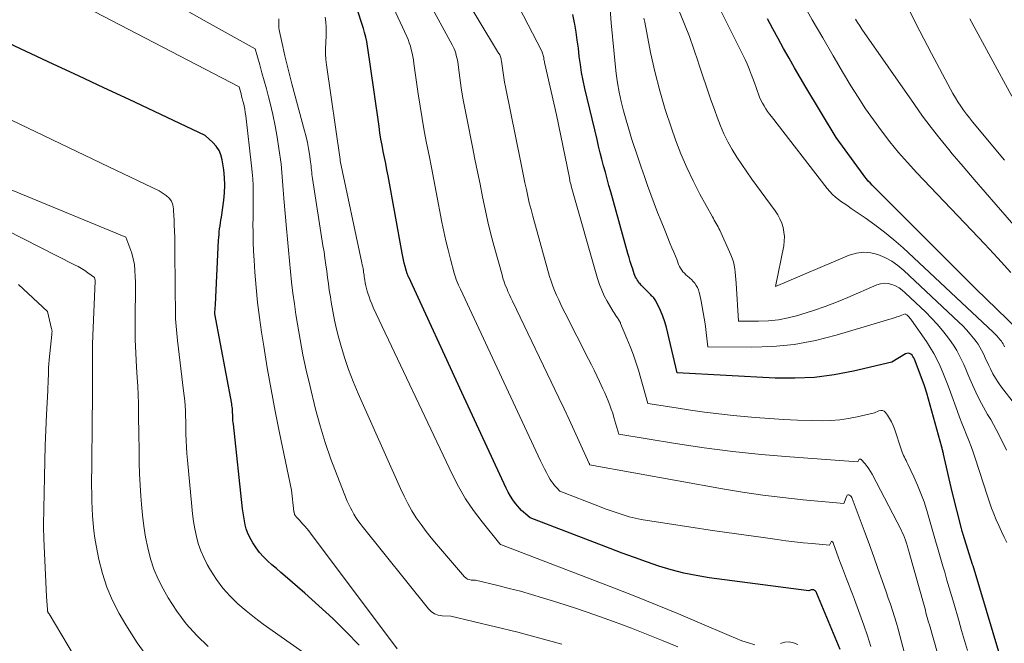
# Model space of a CAD drawing. Units: feet. Extents: x 1191672 to 1196672, y 7061370 to 7068870.
# Drawn here: x 1191764 to 1191840, y 7064455 to 7064503 of the extents above; entities that cross this region are included whole.
import ezdxf

# ---------------------------------------------------------------- set-up
doc = ezdxf.new("R2010")
doc.units = ezdxf.units.FT
doc.header["$MEASUREMENT"] = 0
doc.layers.add('Level 44', color=7, linetype='Continuous', lineweight=0)
doc.layers.add('Level 45', color=7, linetype='Continuous', lineweight=0)

msp = doc.modelspace()

# ---------------------------------------------------------------- linework, layer by layer
at = {"layer": 'Level 44', "color": 32, "linetype": 'Continuous', "lineweight": 30, "flags": 128}
for points, elevation in [([(1191827.54, 7064454.22), (1191825.76, 7064458.55), (1191825.73, 7064458.62), (1191825.69, 7064458.68), (1191825.64, 7064458.73), (1191825.58, 7064458.78), (1191825.52, 7064458.82), (1191825.45, 7064458.83), (1191825.39, 7064458.83), (1191825.32, 7064458.82), (1191825.14, 7064458.74), (1191817.43, 7064459.76), (1191816.44, 7064459.92), (1191815.47, 7064460.12), (1191814.5, 7064460.37), (1191813.55, 7064460.66), (1191812.6, 7064460.99), (1191811.66, 7064461.32), (1191810.72, 7064461.66), (1191809.78, 7064462.01), (1191803.6, 7064464.38), (1191803.26, 7064464.66), (1191803.09, 7064464.81), (1191802.94, 7064464.96), (1191802.79, 7064465.12), (1191802.64, 7064465.29), (1191802.48, 7064465.49), (1191802.27, 7064465.77), (1191802.08, 7064466.06), (1191801.9, 7064466.36), (1191801.75, 7064466.67), (1191798.33, 7064474.05), (1191794.22, 7064482.95), (1191794.19, 7064483.01), (1191794.17, 7064483.06), (1191794.15, 7064483.12), (1191794.12, 7064483.17), (1191794.1, 7064483.23), (1191794.08, 7064483.28), (1191794.07, 7064483.34), (1191794.05, 7064483.4), (1191793.94, 7064483.79), (1191793.88, 7064484.04), (1191793.82, 7064484.3), (1191793.76, 7064484.56), (1191793.71, 7064484.81), (1191792.63, 7064490.77), (1191792.54, 7064491.25), (1191792.45, 7064491.72), (1191792.36, 7064492.2), (1191792.26, 7064492.67), (1191792.17, 7064493.15), (1191792.08, 7064493.62), (1191792, 7064494.1), (1191791.93, 7064494.58), (1191791.25, 7064499.4), (1191791.2, 7064499.75), (1191791.15, 7064500.1), (1191791.1, 7064500.45), (1191791.05, 7064500.8), (1191790.98, 7064501.14), (1191790.91, 7064501.49), (1191790.82, 7064501.83), (1191790.72, 7064502.16), (1191790.18, 7064503.8)], 2250), ([(1191839.89, 7064453.78), (1191837.82, 7064460.69), (1191837.78, 7064460.79), (1191837.05, 7064463.09), (1191837.02, 7064463.21), (1191836.98, 7064463.33), (1191836.95, 7064463.45), (1191836.92, 7064463.57), (1191836.2, 7064466.38), (1191835.53, 7064469.3), (1191835.52, 7064469.36), (1191835.5, 7064469.43), (1191835.49, 7064469.5), (1191835.47, 7064469.56), (1191835.45, 7064469.63), (1191835.43, 7064469.7), (1191835.42, 7064469.76), (1191835.4, 7064469.83), (1191834.25, 7064474.01), (1191834.2, 7064474.17), (1191834.15, 7064474.34), (1191834.1, 7064474.5), (1191834.04, 7064474.66), (1191833.29, 7064476.63), (1191833.24, 7064476.74), (1191833.17, 7064476.84), (1191833.1, 7064476.93), (1191833.01, 7064477.01), (1191832.91, 7064477.06), (1191832.81, 7064477.09), (1191832.7, 7064477.07), (1191832.6, 7064477.03), (1191831.55, 7064476.39), (1191828.57, 7064475.7), (1191827.08, 7064475.42), (1191825.57, 7064475.22), (1191824.06, 7064475.15), (1191822.54, 7064475.17), (1191814.95, 7064475.57), (1191814.25, 7064478.64), (1191814.13, 7064479.08), (1191814, 7064479.52), (1191813.84, 7064479.95), (1191813.66, 7064480.38), (1191813.35, 7064481.07), (1191813.31, 7064481.14), (1191813.26, 7064481.21), (1191813.21, 7064481.28), (1191813.16, 7064481.35), (1191813.1, 7064481.41), (1191813.04, 7064481.47), (1191812.98, 7064481.53), (1191812.92, 7064481.59), (1191812.18, 7064482.34), (1191812.09, 7064482.44), (1191812.01, 7064482.53), (1191811.94, 7064482.64), (1191811.87, 7064482.74), (1191811.81, 7064482.86), (1191811.75, 7064482.97), (1191811.7, 7064483.09), (1191811.65, 7064483.21), (1191811.53, 7064483.57), (1191811.43, 7064483.87), (1191811.33, 7064484.17), (1191811.24, 7064484.48), (1191811.15, 7064484.79), (1191809.83, 7064489.54), (1191809.69, 7064490.04), (1191809.56, 7064490.55), (1191809.42, 7064491.05), (1191809.28, 7064491.55), (1191809.15, 7064492.06), (1191809.01, 7064492.56), (1191808.89, 7064493.07), (1191808.77, 7064493.58), (1191807.84, 7064497.53), (1191807.7, 7064498.14), (1191807.58, 7064498.76), (1191807.49, 7064499.38), (1191807.4, 7064500), (1191807.33, 7064500.63), (1191807.24, 7064501.25), (1191807.15, 7064501.87), (1191807.05, 7064502.49), (1191807.04, 7064502.58), (1191806.9, 7064503.23)], 2260), ([(1191841.28, 7064478.92), (1191838.03, 7064482.05), (1191830.46, 7064489.62), (1191830.31, 7064489.77), (1191830.16, 7064489.92), (1191830.01, 7064490.07), (1191829.86, 7064490.23), (1191829.72, 7064490.38), (1191829.58, 7064490.54), (1191829.45, 7064490.71), (1191829.32, 7064490.88), (1191827.25, 7064493.73), (1191824.91, 7064497.63), (1191824.46, 7064498.37), (1191824.03, 7064499.11), (1191823.6, 7064499.86), (1191823.17, 7064500.61), (1191822.75, 7064501.37), (1191822.34, 7064502.13), (1191821.94, 7064502.89)], 2270), ([(1191790.4, 7064454.55), (1191789.39, 7064455.59), (1191788.35, 7064456.61), (1191787.29, 7064457.6), (1191786.2, 7064458.56), (1191784.68, 7064459.87), (1191784.34, 7064460.17), (1191784, 7064460.47), (1191783.66, 7064460.76), (1191783.32, 7064461.06), (1191783, 7064461.37), (1191782.7, 7064461.7), (1191782.43, 7064462.06), (1191782.19, 7064462.44), (1191782.05, 7064462.69), (1191781.91, 7064462.96), (1191781.78, 7064463.25), (1191781.68, 7064463.54), (1191781.6, 7064463.85), (1191781.54, 7064464.15), (1191781.48, 7064464.46), (1191781.43, 7064464.77), (1191781.39, 7064465.08), (1191780.68, 7064471.6), (1191780.66, 7064471.75), (1191780.65, 7064471.89), (1191780.64, 7064472.04), (1191780.63, 7064472.19), (1191780.63, 7064472.25), (1191780.63, 7064472.36), (1191780.62, 7064472.48), (1191780.62, 7064472.59), (1191780.61, 7064472.71), (1191780.6, 7064472.82), (1191780.59, 7064472.94), (1191780.57, 7064473.05), (1191780.55, 7064473.17), (1191779.26, 7064480.13), (1191779.25, 7064480.23), (1191779.3, 7064480.86), (1191779.54, 7064485.81), (1191779.55, 7064486.03), (1191779.57, 7064486.25), (1191779.59, 7064486.48), (1191779.62, 7064486.7), (1191779.65, 7064486.92), (1191779.69, 7064487.15), (1191779.72, 7064487.37), (1191779.75, 7064487.59), (1191779.93, 7064488.89), (1191779.99, 7064489.48), (1191780.02, 7064490.07), (1191779.99, 7064490.66), (1191779.93, 7064491.25), (1191779.81, 7064492.01), (1191779.72, 7064492.39), (1191779.57, 7064492.74), (1191779.36, 7064493.06), (1191779.1, 7064493.35), (1191778.51, 7064493.9), (1191774.59, 7064495.74), (1191772.64, 7064496.66), (1191770.68, 7064497.57), (1191768.72, 7064498.49), (1191766.76, 7064499.4), (1191761.21, 7064501.99)], 2240)]:
    msp.add_lwpolyline(points, dxfattribs=dict(at, elevation=elevation))
at = {"layer": 'Level 45', "color": 32, "linetype": 'Continuous', "lineweight": 0, "flags": 128}
for points, elevation in [([(1191835.07, 7064453.93), (1191834.44, 7064456.13), (1191834.38, 7064456.32), (1191834.33, 7064456.5), (1191834.28, 7064456.69), (1191834.23, 7064456.87), (1191834.18, 7064457.06), (1191834.13, 7064457.25), (1191834.08, 7064457.43), (1191834.03, 7064457.62), (1191832.88, 7064461.71), (1191832.86, 7064461.8), (1191832.83, 7064461.89), (1191832.81, 7064461.98), (1191832.78, 7064462.07), (1191832.76, 7064462.16), (1191832.73, 7064462.25), (1191832.71, 7064462.34), (1191832.68, 7064462.43), (1191832.6, 7064462.66), (1191832.52, 7064462.86), (1191832.44, 7064463.06), (1191832.35, 7064463.26), (1191832.25, 7064463.46), (1191830.02, 7064467.74), (1191829.9, 7064467.95), (1191829.77, 7064468.16), (1191829.63, 7064468.35), (1191829.48, 7064468.54), (1191829.18, 7064468.88), (1191829.14, 7064468.91), (1191829.12, 7064468.91), (1191829.05, 7064468.91), (1191829.03, 7064468.9), (1191828.92, 7064468.7), (1191823.67, 7064469.08), (1191821.46, 7064469.27), (1191819.25, 7064469.5), (1191817.04, 7064469.79), (1191814.84, 7064470.12), (1191810.45, 7064470.84), (1191810.07, 7064472.13), (1191809.98, 7064472.46), (1191809.87, 7064472.77), (1191809.76, 7064473.09), (1191809.63, 7064473.4), (1191809.5, 7064473.71), (1191809.37, 7064474.02), (1191809.23, 7064474.33), (1191809.09, 7064474.63), (1191808.97, 7064474.9), (1191808.76, 7064475.33), (1191808.55, 7064475.77), (1191808.34, 7064476.2), (1191808.12, 7064476.63), (1191806.32, 7064480.17), (1191806.14, 7064480.51), (1191805.97, 7064480.86), (1191805.81, 7064481.21), (1191805.64, 7064481.56), (1191805.49, 7064481.92), (1191805.35, 7064482.27), (1191805.23, 7064482.64), (1191805.11, 7064483.01), (1191803.81, 7064487.66), (1191803.67, 7064488.18), (1191803.54, 7064488.69), (1191803.42, 7064489.21), (1191803.31, 7064489.73), (1191803.2, 7064490.25), (1191803.1, 7064490.78), (1191802.99, 7064491.3), (1191802.89, 7064491.82), (1191801.7, 7064497.66), (1191801.63, 7064498.01), (1191801.57, 7064498.37), (1191801.51, 7064498.73), (1191801.46, 7064499.08), (1191801.39, 7064499.64), (1191801.37, 7064499.72), (1191801.36, 7064499.8), (1191801.34, 7064499.88), (1191801.31, 7064499.96), (1191801.28, 7064500.04), (1191801.25, 7064500.12), (1191801.21, 7064500.19), (1191801.17, 7064500.26), (1191794.63, 7064511.13)], 2256), ([(1191837.38, 7064454.15), (1191837.16, 7064454.92), (1191836.93, 7064455.69), (1191836.71, 7064456.45), (1191836.32, 7064457.8), (1191836.15, 7064458.4), (1191835.98, 7064458.99), (1191835.8, 7064459.58), (1191835.63, 7064460.18), (1191835.49, 7064460.65), (1191835.38, 7064461), (1191835.28, 7064461.36), (1191835.18, 7064461.72), (1191835.07, 7064462.08), (1191834.97, 7064462.43), (1191834.87, 7064462.79), (1191834.76, 7064463.15), (1191834.66, 7064463.51), (1191834.24, 7064464.95), (1191834.03, 7064465.61), (1191833.79, 7064466.27), (1191833.53, 7064466.91), (1191833.25, 7064467.54), (1191832.77, 7064468.53), (1191832.71, 7064468.67), (1191832.64, 7064468.8), (1191832.58, 7064468.93), (1191832.51, 7064469.06), (1191832.44, 7064469.19), (1191832.38, 7064469.33), (1191832.33, 7064469.46), (1191832.28, 7064469.6), (1191831.75, 7064471.24), (1191831.64, 7064471.52), (1191831.52, 7064471.79), (1191831.37, 7064472.05), (1191831.2, 7064472.3), (1191831.05, 7064472.51), (1191830.94, 7064472.61), (1191830.81, 7064472.67), (1191830.68, 7064472.67), (1191830.53, 7064472.64), (1191830.21, 7064472.48), (1191828.87, 7064472.17), (1191828.2, 7064472.04), (1191827.52, 7064471.94), (1191826.84, 7064471.89), (1191826.16, 7064471.88), (1191825.35, 7064471.89), (1191824.26, 7064471.92), (1191823.17, 7064471.97), (1191822.08, 7064472.04), (1191820.99, 7064472.13), (1191819.29, 7064472.29), (1191818.19, 7064472.41), (1191817.08, 7064472.54), (1191815.99, 7064472.69), (1191814.89, 7064472.86), (1191812.7, 7064473.21), (1191811.96, 7064475.77), (1191811.76, 7064476.39), (1191811.56, 7064477.01), (1191811.33, 7064477.61), (1191811.08, 7064478.22), (1191810.59, 7064479.37), (1191810.58, 7064479.39), (1191810.58, 7064479.41), (1191810.57, 7064479.43), (1191810.56, 7064479.45), (1191810.52, 7064479.53), (1191810.51, 7064479.55), (1191810.49, 7064479.57), (1191810.48, 7064479.59), (1191810.47, 7064479.61), (1191810.34, 7064479.82), (1191810.26, 7064479.94), (1191810.18, 7064480.07), (1191810.1, 7064480.2), (1191810.02, 7064480.32), (1191809.56, 7064481.1), (1191809.33, 7064481.52), (1191809.13, 7064481.95), (1191808.95, 7064482.39), (1191808.81, 7064482.85), (1191806.78, 7064489.98), (1191806.76, 7064490.06), (1191806.74, 7064490.14), (1191806.72, 7064490.22), (1191806.7, 7064490.3), (1191806.68, 7064490.38), (1191806.67, 7064490.46), (1191806.65, 7064490.54), (1191806.64, 7064490.62), (1191805.65, 7064495.48), (1191804.73, 7064499.43), (1191804.71, 7064499.51), (1191804.7, 7064499.59), (1191804.68, 7064499.67), (1191804.67, 7064499.76), (1191804.66, 7064499.84), (1191804.65, 7064499.92), (1191804.63, 7064500), (1191804.62, 7064500.08), (1191804.59, 7064500.16), (1191804.57, 7064500.24), (1191804.54, 7064500.32), (1191804.5, 7064500.39), (1191799.17, 7064510.69)], 2258), ([(1191833.17, 7064451.53), (1191832.3, 7064454.81), (1191832.16, 7064455.29), (1191832.03, 7064455.78), (1191831.89, 7064456.26), (1191831.74, 7064456.75), (1191831.59, 7064457.23), (1191831.43, 7064457.71), (1191831.27, 7064458.19), (1191831.1, 7064458.66), (1191830.79, 7064459.54), (1191830.47, 7064460.46), (1191830.14, 7064461.38), (1191829.81, 7064462.29), (1191829.47, 7064463.2), (1191828.49, 7064465.87), (1191828.45, 7064465.95), (1191828.4, 7064466.02), (1191828.34, 7064466.08), (1191828.27, 7064466.14), (1191828.21, 7064466.16), (1191828.15, 7064466.16), (1191828.1, 7064466.12), (1191828.06, 7064466.07), (1191827.83, 7064465.48), (1191824.69, 7064465.77), (1191823.13, 7064465.94), (1191821.57, 7064466.13), (1191820.01, 7064466.36), (1191818.46, 7064466.62), (1191808.2, 7064468.48), (1191808.18, 7064468.54), (1191808.17, 7064468.57), (1191807.39, 7064470.27), (1191807.01, 7064471.12), (1191806.61, 7064471.96), (1191806.22, 7064472.8), (1191805.82, 7064473.65), (1191802.24, 7064481.1), (1191802.12, 7064481.35), (1191802.01, 7064481.6), (1191801.89, 7064481.85), (1191801.79, 7064482.1), (1191801.68, 7064482.35), (1191801.59, 7064482.61), (1191801.5, 7064482.87), (1191801.43, 7064483.13), (1191800.82, 7064485.33), (1191800.57, 7064486.28), (1191800.33, 7064487.24), (1191800.12, 7064488.2), (1191799.92, 7064489.16), (1191799.73, 7064490.13), (1191799.54, 7064491.09), (1191799.34, 7064492.06), (1191799.15, 7064493.02), (1191798.7, 7064495.23), (1191798.55, 7064496.01), (1191798.41, 7064496.78), (1191798.28, 7064497.56), (1191798.17, 7064498.34), (1191798.01, 7064499.55), (1191797.98, 7064499.72), (1191797.95, 7064499.9), (1191797.9, 7064500.07), (1191797.86, 7064500.24), (1191797.8, 7064500.41), (1191797.73, 7064500.58), (1191797.66, 7064500.74), (1191797.58, 7064500.9), (1191793.28, 7064508.8)], 2254), ([(1191840.25, 7064477.59), (1191840.2, 7064477.7), (1191840.14, 7064477.81), (1191840.07, 7064477.91), (1191840, 7064478.01), (1191839.9, 7064478.13), (1191839.78, 7064478.28), (1191839.64, 7064478.43), (1191839.51, 7064478.58), (1191839.36, 7064478.72), (1191832.41, 7064485.21), (1191831.7, 7064485.83), (1191830.98, 7064486.44), (1191830.24, 7064487), (1191829.47, 7064487.55), (1191828.41, 7064488.26), (1191828.16, 7064488.43), (1191827.91, 7064488.61), (1191827.66, 7064488.78), (1191827.42, 7064488.96), (1191827.18, 7064489.14), (1191826.95, 7064489.34), (1191826.75, 7064489.56), (1191826.55, 7064489.79), (1191822.24, 7064495.35), (1191822.09, 7064495.55), (1191821.94, 7064495.75), (1191821.8, 7064495.96), (1191821.67, 7064496.17), (1191821.54, 7064496.39), (1191821.43, 7064496.62), (1191821.33, 7064496.85), (1191821.24, 7064497.08), (1191821.17, 7064497.28), (1191821.05, 7064497.61), (1191820.93, 7064497.95), (1191820.8, 7064498.28), (1191820.68, 7064498.62), (1191820.66, 7064498.69), (1191820.52, 7064499.05), (1191820.37, 7064499.42), (1191820.21, 7064499.77), (1191820.04, 7064500.13), (1191816.53, 7064507.13)], 2268), ([(1191829.93, 7064454.45), (1191829.66, 7064455.28), (1191829.37, 7064456.1), (1191828.65, 7064458.07), (1191828.5, 7064458.48), (1191828.35, 7064458.88), (1191828.2, 7064459.28), (1191828.04, 7064459.68), (1191827.89, 7064460.09), (1191827.74, 7064460.49), (1191827.58, 7064460.89), (1191827.43, 7064461.29), (1191827, 7064462.46), (1191827, 7064462.48), (1191826.99, 7064462.5), (1191826.89, 7064462.57), (1191826.73, 7064462.26), (1191825.38, 7064462.39), (1191824.7, 7064462.45), (1191824.02, 7064462.53), (1191823.35, 7064462.61), (1191822.68, 7064462.7), (1191821.41, 7064462.88), (1191820.11, 7064463.06), (1191818.8, 7064463.25), (1191817.5, 7064463.44), (1191816.2, 7064463.64), (1191812.66, 7064464.17), (1191812.19, 7064464.25), (1191811.71, 7064464.35), (1191811.25, 7064464.47), (1191810.78, 7064464.61), (1191810.33, 7064464.76), (1191809.87, 7064464.92), (1191809.41, 7064465.08), (1191808.96, 7064465.25), (1191805.9, 7064466.43), (1191805.63, 7064466.72), (1191805.49, 7064466.87), (1191805.37, 7064467.02), (1191805.26, 7064467.18), (1191805.15, 7064467.35), (1191805.02, 7064467.58), (1191804.86, 7064467.88), (1191804.7, 7064468.17), (1191804.55, 7064468.47), (1191804.4, 7064468.77), (1191798.22, 7064482.03), (1191798.15, 7064482.18), (1191798.08, 7064482.33), (1191798.02, 7064482.48), (1191797.95, 7064482.64), (1191797.89, 7064482.79), (1191797.84, 7064482.95), (1191797.79, 7064483.1), (1191797.74, 7064483.26), (1191797.44, 7064484.35), (1191797.26, 7064485.06), (1191797.09, 7064485.77), (1191796.93, 7064486.49), (1191796.79, 7064487.2), (1191796.35, 7064489.51), (1191796.17, 7064490.46), (1191795.99, 7064491.41), (1191795.8, 7064492.36), (1191795.61, 7064493.3), (1191795.42, 7064494.25), (1191795.25, 7064495.2), (1191795.1, 7064496.16), (1191794.95, 7064497.11), (1191794.63, 7064499.46), (1191794.59, 7064499.73), (1191794.54, 7064500), (1191794.49, 7064500.26), (1191794.42, 7064500.52), (1191794.35, 7064500.78), (1191794.27, 7064501.04), (1191794.17, 7064501.29), (1191794.07, 7064501.54), (1191791.83, 7064506.38)], 2252), ([(1191793.33, 7064454.27), (1191786.64, 7064463.19), (1191786.5, 7064463.38), (1191786.35, 7064463.57), (1191786.19, 7064463.75), (1191786.03, 7064463.93), (1191785.79, 7064464.2), (1191785.75, 7064464.24), (1191785.7, 7064464.29), (1191785.66, 7064464.33), (1191785.61, 7064464.37), (1191785.57, 7064464.41), (1191785.53, 7064464.45), (1191785.5, 7064464.5), (1191785.46, 7064464.55), (1191785.42, 7064464.62), (1191785.41, 7064464.64), (1191785.4, 7064464.66), (1191785.4, 7064464.68), (1191785.39, 7064464.7), (1191785.37, 7064464.78), (1191785.37, 7064464.8), (1191785.37, 7064464.82), (1191785.36, 7064464.84), (1191785.36, 7064464.87), (1191785.17, 7064466.53), (1191784.24, 7064470.95), (1191783.91, 7064472.62), (1191783.59, 7064474.29), (1191783.3, 7064475.97), (1191783.02, 7064477.64), (1191782.86, 7064478.7), (1191782.7, 7064479.85), (1191782.55, 7064481.01), (1191782.44, 7064482.17), (1191782.35, 7064483.34), (1191782.28, 7064484.26), (1191782.24, 7064484.96), (1191782.21, 7064485.67), (1191782.2, 7064486.37), (1191782.19, 7064487.07), (1191782.2, 7064487.45), (1191782.2, 7064487.97), (1191782.2, 7064488.48), (1191782.2, 7064489), (1191782.2, 7064489.51), (1191782.2, 7064490.03), (1191782.18, 7064490.54), (1191782.14, 7064491.05), (1191782.09, 7064491.56), (1191781.63, 7064495.41), (1191781.6, 7064495.67), (1191781.56, 7064495.92), (1191781.51, 7064496.17), (1191781.45, 7064496.42), (1191781.42, 7064496.55), (1191781.37, 7064496.74), (1191781.32, 7064496.92), (1191781.27, 7064497.1), (1191781.22, 7064497.28), (1191781.12, 7064497.64), (1191768, 7064504.49)], 2242), ([(1191840.73, 7064483.32), (1191839.73, 7064484.42), (1191838.72, 7064485.5), (1191837.7, 7064486.58), (1191833.47, 7064491.02), (1191832.76, 7064491.8), (1191832.06, 7064492.59), (1191831.39, 7064493.4), (1191830.74, 7064494.24), (1191830.12, 7064495.09), (1191829.51, 7064495.95), (1191828.94, 7064496.84), (1191828.38, 7064497.73), (1191827.82, 7064498.67), (1191827, 7064500.04), (1191826.2, 7064501.42), (1191825.4, 7064502.81), (1191824.61, 7064504.21)], 2272), ([(1191806.06, 7064454.62), (1191804.36, 7064455.1), (1191802.64, 7064455.55), (1191800.92, 7064455.98), (1191797.47, 7064456.8), (1191796.81, 7064456.83), (1191796.51, 7064456.88), (1191796.22, 7064456.98), (1191795.97, 7064457.15), (1191795.75, 7064457.36), (1191790.64, 7064463.73), (1191790.47, 7064463.95), (1191790.3, 7064464.18), (1191790.14, 7064464.42), (1191789.99, 7064464.66), (1191789.85, 7064464.91), (1191789.72, 7064465.16), (1191789.6, 7064465.42), (1191789.48, 7064465.68), (1191788.69, 7064467.65), (1191788.21, 7064468.91), (1191787.77, 7064470.19), (1191787.38, 7064471.48), (1191787.03, 7064472.78), (1191786.58, 7064474.61), (1191786.3, 7064475.78), (1191786.05, 7064476.96), (1191785.83, 7064478.15), (1191785.63, 7064479.34), (1191785.51, 7064480.07), (1191785.39, 7064480.9), (1191785.28, 7064481.73), (1191785.18, 7064482.56), (1191785.09, 7064483.39), (1191785.01, 7064484.22), (1191784.93, 7064485.05), (1191784.85, 7064485.89), (1191784.78, 7064486.72), (1191784.57, 7064489.04), (1191784.55, 7064489.38), (1191784.52, 7064489.71), (1191784.5, 7064490.04), (1191784.48, 7064490.37), (1191784.46, 7064490.71), (1191784.43, 7064491.04), (1191784.4, 7064491.37), (1191784.36, 7064491.7), (1191784.2, 7064492.89), (1191784.07, 7064493.77), (1191783.91, 7064494.64), (1191783.73, 7064495.52), (1191783.52, 7064496.38), (1191783.39, 7064496.87), (1191783.23, 7064497.49), (1191783.06, 7064498.11), (1191782.89, 7064498.73), (1191782.72, 7064499.34), (1191782.37, 7064500.57), (1191778.43, 7064502.76), (1191776.47, 7064503.87)], 2244), ([(1191840.43, 7064462.47), (1191840.21, 7064462.9), (1191840, 7064463.34), (1191839.8, 7064463.79), (1191839.6, 7064464.23), (1191839.42, 7064464.69), (1191839.24, 7064465.14), (1191839.08, 7064465.6), (1191838.92, 7064466.06), (1191837.99, 7064468.99), (1191837.83, 7064469.45), (1191837.67, 7064469.9), (1191837.5, 7064470.35), (1191837.32, 7064470.8), (1191837.13, 7064471.25), (1191836.95, 7064471.7), (1191836.78, 7064472.15), (1191836.61, 7064472.6), (1191836.08, 7064474.08), (1191835.89, 7064474.58), (1191835.69, 7064475.09), (1191835.48, 7064475.59), (1191835.27, 7064476.09), (1191835.04, 7064476.58), (1191834.79, 7064477.06), (1191834.51, 7064477.52), (1191834.21, 7064477.98), (1191833.07, 7064479.63), (1191833.01, 7064479.71), (1191832.94, 7064479.79), (1191832.88, 7064479.87), (1191832.81, 7064479.94), (1191832.69, 7064480.06), (1191832.58, 7064480.11), (1191832.56, 7064480.12), (1191832.31, 7064480.03), (1191832.19, 7064479.98), (1191832.07, 7064479.93), (1191831.94, 7064479.89), (1191831.82, 7064479.85), (1191827.25, 7064478.49), (1191825.64, 7064478.08), (1191824, 7064477.77), (1191822.35, 7064477.61), (1191820.68, 7064477.55), (1191817.33, 7064477.57), (1191817.11, 7064479.35), (1191817.05, 7064479.79), (1191816.98, 7064480.23), (1191816.9, 7064480.67), (1191816.82, 7064481.11), (1191816.72, 7064481.59), (1191816.67, 7064481.78), (1191816.61, 7064481.97), (1191816.53, 7064482.15), (1191816.43, 7064482.32), (1191816.32, 7064482.49), (1191816.2, 7064482.63), (1191816.07, 7064482.77), (1191815.93, 7064482.89), (1191815.89, 7064482.92), (1191815.76, 7064483.03), (1191815.64, 7064483.14), (1191815.52, 7064483.26), (1191815.41, 7064483.38), (1191815.31, 7064483.51), (1191815.22, 7064483.65), (1191815.14, 7064483.79), (1191815.07, 7064483.94), (1191814.95, 7064484.27), (1191814.82, 7064484.59), (1191814.69, 7064484.9), (1191814.56, 7064485.22), (1191814.43, 7064485.54), (1191814, 7064486.59), (1191813.72, 7064487.28), (1191813.45, 7064487.96), (1191813.18, 7064488.65), (1191812.93, 7064489.35), (1191812.68, 7064490.04), (1191812.43, 7064490.74), (1191812.19, 7064491.44), (1191811.95, 7064492.14), (1191811.44, 7064493.67), (1191811.22, 7064494.38), (1191811.01, 7064495.08), (1191810.81, 7064495.8), (1191810.63, 7064496.51), (1191810.48, 7064497.23), (1191810.34, 7064497.96), (1191810.24, 7064498.69), (1191810.16, 7064499.42), (1191810.06, 7064500.47), (1191809.96, 7064501.53), (1191809.87, 7064502.59), (1191809.79, 7064503.64)], 2262), ([(1191842.01, 7064471.89), (1191840.02, 7064474.47), (1191839.78, 7064474.81), (1191839.56, 7064475.15), (1191839.35, 7064475.5), (1191839.16, 7064475.87), (1191839.03, 7064476.13), (1191838.92, 7064476.37), (1191838.8, 7064476.61), (1191838.69, 7064476.85), (1191838.59, 7064477.09), (1191838.47, 7064477.33), (1191838.35, 7064477.56), (1191838.2, 7064477.78), (1191838.05, 7064477.99), (1191837.86, 7064478.24), (1191837.59, 7064478.57), (1191837.31, 7064478.89), (1191837.02, 7064479.19), (1191836.72, 7064479.49), (1191832.47, 7064483.47), (1191832.01, 7064483.85), (1191831.53, 7064484.19), (1191831.01, 7064484.47), (1191830.47, 7064484.71), (1191829.91, 7064484.84), (1191829.36, 7064484.89), (1191828.8, 7064484.82), (1191828.25, 7064484.65), (1191822.56, 7064482.23), (1191823.19, 7064485.38), (1191823.23, 7064485.73), (1191823.25, 7064486.09), (1191823.21, 7064486.44), (1191823.15, 7064486.79), (1191823.04, 7064487.13), (1191822.9, 7064487.46), (1191822.73, 7064487.77), (1191822.54, 7064488.07), (1191820.73, 7064490.52), (1191820.33, 7064491.08), (1191819.95, 7064491.65), (1191819.57, 7064492.23), (1191819.21, 7064492.81), (1191818.88, 7064493.41), (1191818.57, 7064494.03), (1191818.3, 7064494.65), (1191818.05, 7064495.3), (1191817.86, 7064495.81), (1191817.54, 7064496.73), (1191817.23, 7064497.64), (1191816.92, 7064498.55), (1191816.62, 7064499.47), (1191816.58, 7064499.59), (1191816.25, 7064500.56), (1191815.9, 7064501.53), (1191815.53, 7064502.49), (1191815.14, 7064503.44)], 2266), ([(1191840.25, 7064491.98), (1191837.77, 7064494.96), (1191837.53, 7064495.25), (1191837.3, 7064495.55), (1191837.08, 7064495.85), (1191836.86, 7064496.16), (1191836.65, 7064496.48), (1191836.45, 7064496.8), (1191836.26, 7064497.13), (1191836.08, 7064497.46), (1191834.61, 7064500.23), (1191833.71, 7064501.95), (1191832.82, 7064503.68)], 2276), ([(1191815.01, 7064454.43), (1191813.87, 7064454.9), (1191812.72, 7064455.36), (1191811.44, 7064455.86), (1191810.03, 7064456.39), (1191808.61, 7064456.9), (1191807.18, 7064457.38), (1191805.74, 7064457.84), (1191804.56, 7064458.21), (1191803.71, 7064458.47), (1191802.85, 7064458.71), (1191801.99, 7064458.94), (1191801.12, 7064459.16), (1191799.39, 7064459.57), (1191799.06, 7064459.58), (1191798.91, 7064459.61), (1191798.76, 7064459.65), (1191798.63, 7064459.74), (1191798.52, 7064459.84), (1191796.36, 7064462.34), (1191795.95, 7064462.83), (1191795.56, 7064463.34), (1191795.18, 7064463.86), (1191794.81, 7064464.39), (1191794.47, 7064464.93), (1191794.15, 7064465.49), (1191793.86, 7064466.06), (1191793.58, 7064466.64), (1191790.31, 7064473.99), (1191789.92, 7064474.9), (1191789.57, 7064475.83), (1191789.26, 7064476.76), (1191788.97, 7064477.71), (1191788.83, 7064478.25), (1191788.65, 7064478.94), (1191788.49, 7064479.63), (1191788.35, 7064480.33), (1191788.23, 7064481.03), (1191788.17, 7064481.45), (1191788.09, 7064481.95), (1191788.02, 7064482.44), (1191787.95, 7064482.93), (1191787.89, 7064483.43), (1191787.82, 7064483.92), (1191787.75, 7064484.42), (1191787.68, 7064484.91), (1191787.6, 7064485.4), (1191786.79, 7064490.57), (1191786.77, 7064490.73), (1191786.75, 7064490.89), (1191786.73, 7064491.05), (1191786.71, 7064491.22), (1191786.7, 7064491.38), (1191786.68, 7064491.54), (1191786.66, 7064491.7), (1191786.64, 7064491.87), (1191786.55, 7064492.45), (1191786.48, 7064492.9), (1191786.4, 7064493.35), (1191786.29, 7064493.8), (1191786.18, 7064494.24), (1191785.2, 7064497.88), (1191785.02, 7064498.59), (1191784.83, 7064499.31), (1191784.66, 7064500.03), (1191784.5, 7064500.75), (1191784.24, 7064501.92), (1191784.22, 7064502.05), (1191784.2, 7064502.19), (1191784.18, 7064502.33), (1191784.18, 7064502.47), (1191784.18, 7064502.61), (1191784.19, 7064502.75), (1191784.2, 7064502.89)], 2246), ([(1191820.96, 7064454.57), (1191820.46, 7064454.73), (1191819.96, 7064454.9), (1191819.47, 7064455.09), (1191818.98, 7064455.29), (1191816.69, 7064456.28), (1191815.06, 7064456.97), (1191813.42, 7064457.65), (1191811.77, 7064458.31), (1191810.12, 7064458.96), (1191801.4, 7064462.31), (1191801.35, 7064462.32), (1191801.31, 7064462.33), (1191801.27, 7064462.37), (1191799.89, 7064464.08), (1191799.23, 7064464.95), (1191798.62, 7064465.85), (1191798.08, 7064466.79), (1191797.58, 7064467.76), (1191791.49, 7064480.62), (1191791.37, 7064480.89), (1191791.25, 7064481.17), (1191791.16, 7064481.45), (1191791.07, 7064481.73), (1191791.02, 7064481.88), (1191790.97, 7064482.09), (1191790.92, 7064482.3), (1191790.87, 7064482.51), (1191790.83, 7064482.73), (1191790.81, 7064482.85), (1191790.79, 7064483), (1191790.77, 7064483.15), (1191790.74, 7064483.31), (1191790.72, 7064483.46), (1191790.7, 7064483.61), (1191790.67, 7064483.76), (1191790.64, 7064483.91), (1191790.61, 7064484.06), (1191788.94, 7064491.94), (1191788.93, 7064492.04), (1191787.87, 7064499.35), (1191787.82, 7064499.77), (1191787.8, 7064500.2), (1191787.8, 7064500.62), (1191787.81, 7064501.05), (1191787.82, 7064501.15), (1191787.84, 7064501.53), (1191787.85, 7064501.9), (1191787.84, 7064502.28), (1191787.82, 7064502.65), (1191787.78, 7064503.02)], 2248), ([(1191840.4, 7064469.61), (1191840.02, 7064470.41), (1191839.61, 7064471.19), (1191839.18, 7064471.96), (1191838.94, 7064472.36), (1191838.62, 7064472.92), (1191838.32, 7064473.49), (1191838.03, 7064474.07), (1191837.77, 7064474.66), (1191837.57, 7064475.11), (1191837.41, 7064475.48), (1191837.25, 7064475.85), (1191837.09, 7064476.22), (1191836.93, 7064476.59), (1191836.75, 7064476.95), (1191836.56, 7064477.31), (1191836.35, 7064477.64), (1191836.12, 7064477.97), (1191835.84, 7064478.35), (1191835.45, 7064478.85), (1191835.04, 7064479.33), (1191834.6, 7064479.8), (1191834.16, 7064480.25), (1191832.58, 7064481.76), (1191832.35, 7064481.96), (1191832.1, 7064482.13), (1191831.83, 7064482.28), (1191831.54, 7064482.4), (1191831.25, 7064482.47), (1191830.96, 7064482.49), (1191830.67, 7064482.45), (1191830.38, 7064482.37), (1191828.13, 7064481.4), (1191827.26, 7064481.04), (1191826.38, 7064480.7), (1191825.49, 7064480.39), (1191824.6, 7064480.1), (1191824.27, 7064480), (1191823.53, 7064479.81), (1191822.78, 7064479.66), (1191822.02, 7064479.58), (1191821.25, 7064479.55), (1191819.71, 7064479.56), (1191819.52, 7064482.5), (1191819.5, 7064482.78), (1191819.47, 7064483.06), (1191819.44, 7064483.34), (1191819.41, 7064483.61), (1191819.36, 7064483.89), (1191819.3, 7064484.15), (1191819.21, 7064484.42), (1191819.11, 7064484.67), (1191818.26, 7064486.58), (1191818.19, 7064486.71), (1191818.13, 7064486.84), (1191818.05, 7064486.97), (1191817.98, 7064487.1), (1191817.9, 7064487.23), (1191817.83, 7064487.36), (1191817.76, 7064487.48), (1191817.68, 7064487.61), (1191816.72, 7064489.37), (1191816.19, 7064490.39), (1191815.7, 7064491.43), (1191815.25, 7064492.48), (1191814.84, 7064493.56), (1191814.52, 7064494.46), (1191814.04, 7064495.9), (1191813.61, 7064497.35), (1191813.24, 7064498.82), (1191812.91, 7064500.3), (1191812.45, 7064502.65), (1191812.39, 7064502.96)], 2264), ([(1191844.33, 7064483.08), (1191839.6, 7064488.53), (1191838.75, 7064489.52), (1191837.9, 7064490.5), (1191837.05, 7064491.5), (1191836.21, 7064492.49), (1191835.94, 7064492.81), (1191835.24, 7064493.66), (1191834.57, 7064494.52), (1191833.91, 7064495.39), (1191833.28, 7064496.28), (1191829.23, 7064502.11), (1191829.06, 7064502.36), (1191828.89, 7064502.61), (1191828.73, 7064502.87)], 2274), ([(1191840.82, 7064496.92), (1191837.57, 7064502.91)], 2278), ([(1191789.05, 7064451.9), (1191783.67, 7064455.68), (1191782.99, 7064456.17), (1191782.32, 7064456.68), (1191781.67, 7064457.21), (1191781.03, 7064457.75), (1191780.43, 7064458.34), (1191779.87, 7064458.95), (1191779.37, 7064459.62), (1191778.92, 7064460.33), (1191778.66, 7064460.79), (1191778.39, 7064461.31), (1191778.16, 7064461.84), (1191777.97, 7064462.39), (1191777.83, 7064462.95), (1191777.71, 7064463.53), (1191777.61, 7064464.1), (1191777.53, 7064464.68), (1191777.47, 7064465.26), (1191777.13, 7064468.84), (1191777.09, 7064469.34), (1191777.06, 7064469.84), (1191777.04, 7064470.34), (1191777.02, 7064470.84), (1191777.02, 7064471.07), (1191777.01, 7064471.46), (1191777, 7064471.85), (1191776.98, 7064472.24), (1191776.97, 7064472.63), (1191776.95, 7064473.02), (1191776.92, 7064473.41), (1191776.88, 7064473.8), (1191776.84, 7064474.19), (1191776.36, 7064478.06), (1191776.3, 7064478.61), (1191776.25, 7064479.17), (1191776.22, 7064479.73), (1191776.21, 7064480.29), (1191776.2, 7064480.85), (1191776.19, 7064481.41), (1191776.19, 7064481.97), (1191776.19, 7064482.53), (1191776.17, 7064484.74), (1191776.17, 7064485.17), (1191776.16, 7064485.61), (1191776.15, 7064486.04), (1191776.13, 7064486.47), (1191776.13, 7064486.56), (1191776.11, 7064486.95), (1191776.1, 7064487.34), (1191776.08, 7064487.73), (1191776.06, 7064488.11), (1191776.05, 7064488.24), (1191776, 7064488.54), (1191775.89, 7064488.82), (1191775.71, 7064489.05), (1191775.49, 7064489.26), (1191774.96, 7064489.63), (1191771.05, 7064491.48), (1191769.17, 7064492.37), (1191767.3, 7064493.27), (1191765.42, 7064494.17), (1191763.55, 7064495.07)], 2238), ([(1191778.73, 7064454.44), (1191777.85, 7064455.29), (1191777.03, 7064456.2), (1191776.31, 7064457.18), (1191775.65, 7064458.21), (1191775.26, 7064458.89), (1191774.87, 7064459.65), (1191774.53, 7064460.43), (1191774.27, 7064461.23), (1191774.06, 7064462.06), (1191773.9, 7064462.9), (1191773.76, 7064463.74), (1191773.66, 7064464.59), (1191773.58, 7064465.44), (1191773.53, 7064466.05), (1191773.48, 7064466.91), (1191773.43, 7064467.77), (1191773.4, 7064468.63), (1191773.39, 7064469.49), (1191773.39, 7064469.89), (1191773.38, 7064470.55), (1191773.37, 7064471.22), (1191773.36, 7064471.88), (1191773.35, 7064472.55), (1191773.34, 7064473.21), (1191773.32, 7064473.88), (1191773.29, 7064474.54), (1191773.25, 7064475.21), (1191773.2, 7064476.01), (1191773.14, 7064477.08), (1191773.1, 7064478.14), (1191773.09, 7064479.21), (1191773.09, 7064480.28), (1191773.11, 7064481.64), (1191773.11, 7064482.1), (1191773.11, 7064482.56), (1191773.1, 7064483.02), (1191773.07, 7064483.47), (1191773.07, 7064483.5), (1191773.03, 7064483.94), (1191772.95, 7064484.37), (1191772.83, 7064484.8), (1191772.69, 7064485.21), (1191772.36, 7064486.04), (1191763.51, 7064489.71)], 2236), ([(1191774.19, 7064453.43), (1191773.24, 7064454.74), (1191772.37, 7064456.12), (1191771.86, 7064457), (1191771.35, 7064457.99), (1191770.91, 7064459.02), (1191770.57, 7064460.08), (1191770.3, 7064461.16), (1191770.08, 7064462.25), (1191769.98, 7064462.81), (1191769.9, 7064463.38), (1191769.84, 7064463.95), (1191769.79, 7064464.53), (1191769.77, 7064465.1), (1191769.75, 7064465.68), (1191769.74, 7064466.25), (1191769.73, 7064466.83), (1191769.74, 7064468.71), (1191769.75, 7064469.65), (1191769.76, 7064470.59), (1191769.77, 7064471.52), (1191769.78, 7064472.46), (1191769.79, 7064472.96), (1191769.8, 7064473.65), (1191769.8, 7064474.33), (1191769.8, 7064475.02), (1191769.8, 7064475.71), (1191769.79, 7064476.39), (1191769.8, 7064477.08), (1191769.81, 7064477.76), (1191769.83, 7064478.45), (1191770, 7064482.66), (1191770, 7064482.7), (1191769.94, 7064482.94), (1191769.45, 7064483.29), (1191769.2, 7064483.46), (1191768.95, 7064483.63), (1191768.69, 7064483.78), (1191768.42, 7064483.92), (1191757.77, 7064489.31)], 2234), ([(1191770.36, 7064450.38), (1191766.44, 7064456.96), (1191766.43, 7064456.98), (1191766.42, 7064457), (1191766.41, 7064457.01), (1191766.4, 7064457.03), (1191766.36, 7064457.11), (1191766.35, 7064457.13), (1191766.34, 7064457.14), (1191766.34, 7064457.16), (1191766.33, 7064457.18), (1191766.32, 7064457.24), (1191766.31, 7064457.26), (1191766.31, 7064457.27), (1191766.31, 7064457.29), (1191766.31, 7064457.31), (1191766.25, 7064458.3), (1191766.05, 7064462.75), (1191766.04, 7064462.88), (1191766.03, 7064463.02), (1191766.03, 7064463.15), (1191766.02, 7064463.29), (1191766.02, 7064463.43), (1191766.02, 7064463.56), (1191766.02, 7064463.7), (1191766.02, 7064463.83), (1191766.08, 7064467.54), (1191766.11, 7064468.75), (1191766.15, 7064469.96), (1191766.19, 7064471.16), (1191766.25, 7064472.37), (1191766.34, 7064474.18), (1191766.36, 7064474.48), (1191766.37, 7064474.78), (1191766.38, 7064475.08), (1191766.39, 7064475.38), (1191766.4, 7064475.68), (1191766.41, 7064475.98), (1191766.43, 7064476.28), (1191766.46, 7064476.58), (1191766.65, 7064478.52), (1191766.65, 7064478.57), (1191766.66, 7064478.63), (1191766.66, 7064478.68), (1191766.67, 7064478.74), (1191766.67, 7064478.8), (1191766.66, 7064478.85), (1191766.66, 7064478.91), (1191766.64, 7064478.96), (1191766.31, 7064480.3), (1191764.09, 7064482.39)], 2232), ([(1191824.27, 7064454.6), (1191823.94, 7064454.74), (1191823.61, 7064454.8), (1191823.28, 7064454.78), (1191822.94, 7064454.69)], 2248)]:
    msp.add_lwpolyline(points, dxfattribs=dict(at, elevation=elevation))

doc.saveas('drawing.dxf')
